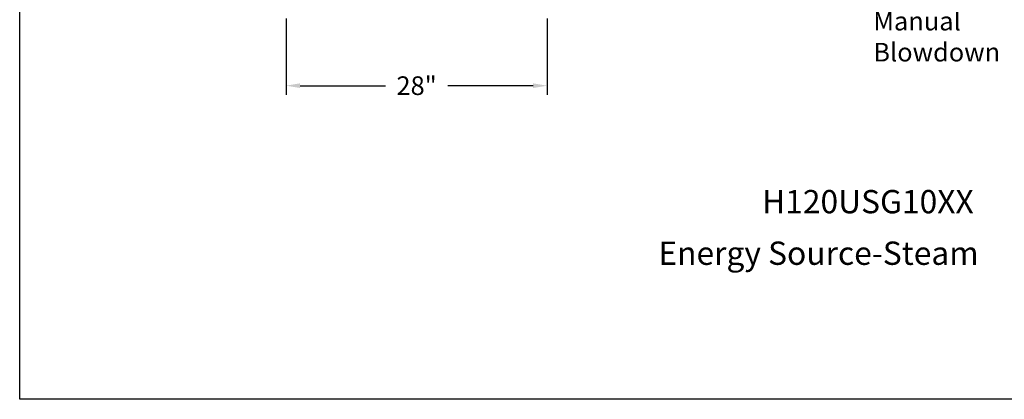
# Model space of a CAD drawing. Extents: x 206 to 438, y 0 to 179.
# Drawn here: x 206 to 312, y 0 to 41 of the extents above; entities that cross this region are included whole.
import ezdxf
from ezdxf.enums import TextEntityAlignment as Align

# ---------------------------------------------------------------- set-up
doc = ezdxf.new("R2010")
doc.units = 0
doc.header["$LTSCALE"] = 1.5
doc.header["$MEASUREMENT"] = 0
doc.layers.get('0').update_dxf_attribs({"color": 250, "linetype": 'CONTINUOUS'})
doc.layers.get('Defpoints').update_dxf_attribs({"linetype": 'CONTINUOUS'})
doc.layers.add('DIMTXT', color=3, linetype='CONTINUOUS')
doc.styles.add('TXT', font='txt')
doc.dimstyles.get("Standard").update_dxf_attribs({"dimtxt": 0.18, "dimasz": 0.18, "dimexe": 0.18, "dimexo": 0.0625, "dimgap": 0.09, "dimtad": 0, "dimtih": 1, "dimtoh": 1, "dimdec": 4, "dimzin": 0, "dimdsep": 46, "dimtxsty": 'Standard', "dimcen": 0.09, "dimadec": 0, "dimazin": 0, "dimtfac": 1, "dimtdec": 4, "dimtofl": 0, "dimtmove": 0, "dimatfit": 3, "dimfxl": 0, "dimtolj": 1, "dimtzin": 0, "dimarcsym": 0})

# ---------------------------------------------------------------- blocks, each defined once
blk = doc.blocks.new('*D12')
at = {"layer": 'Defpoints', "color": 0}
for p in [(234.82, 41.84), (262.82, 41.84), (262.82, 33.64)]:
    blk.add_point(p, dxfattribs=at)
at = {"layer": 'DIMTXT', "color": 0, "lineweight": -2}
for p, q in [((234.82, 40.84), (234.82, 32.64)), ((262.82, 40.84), (262.82, 32.64)), ((236.32, 33.64), (245.49, 33.64)), ((261.32, 33.64), (252.16, 33.64))]:
    blk.add_line(p, q, dxfattribs=at)
at = {"layer": 'DIMTXT', "color": 0}
for points in [[(236.32, 33.89), (236.32, 33.39), (234.82, 33.64)], [(261.32, 33.89), (261.32, 33.39), (262.82, 33.64)]]:
    blk.add_solid(points, dxfattribs=at)
at = {"layer": 'DIMTXT', "color": 4, "insert": (248.82, 33.64), "char_height": 2, "attachment_point": 5}
blk.add_mtext('\\A1;28"', dxfattribs=at)

msp = doc.modelspace()

# ---------------------------------------------------------------- linework, layer by layer
at = {"layer": 'DIMTXT'}
for p, q in [((206.25, 0), (206.25, 179.3)), ((438.28, 0), (206.25, 0))]:
    msp.add_line(p, q, dxfattribs=at)

# ---------------------------------------------------------------- texts
at = {"color": 4, "insert": (297.8, 44.9), "char_height": 2, "width": 12.3543, "attachment_point": 1, "style": 'TXT'}
msp.add_mtext('1" NPT\\PManual\\PBlowdown', dxfattribs=at)
at = {"layer": 'DIMTXT', "color": 4, "style": 'TXT'}
for s, p in [('H120USG10XX', (285.87, 19.17)), ('Energy Source-Steam', (274.75, 13.64))]:
    msp.add_text(s, height=2.5, dxfattribs=at).set_placement(p, align=Align.BOTTOM_LEFT)

# ---------------------------------------------------------------- dimensions: what is measured, and where the dimension line sits
at = {"layer": 'DIMTXT'}
dim = msp.add_linear_dim(base=(262.82, 33.64), p1=(234.82, 41.84), p2=(262.82, 41.84), dimstyle='Standard', override={"dimtxt": 2, "dimasz": 1.5, "dimexe": 1, "dimexo": 1, "dimgap": 1, "dimdec": 0, "dimpost": '"', "dimclrt": 4, "dimtdec": 0}, dxfattribs=at)
dim.commit()
dim.dimension.update_dxf_attribs({"geometry": '*D12', "text_midpoint": (248.82, 33.64)})

doc.saveas('drawing.dxf')
